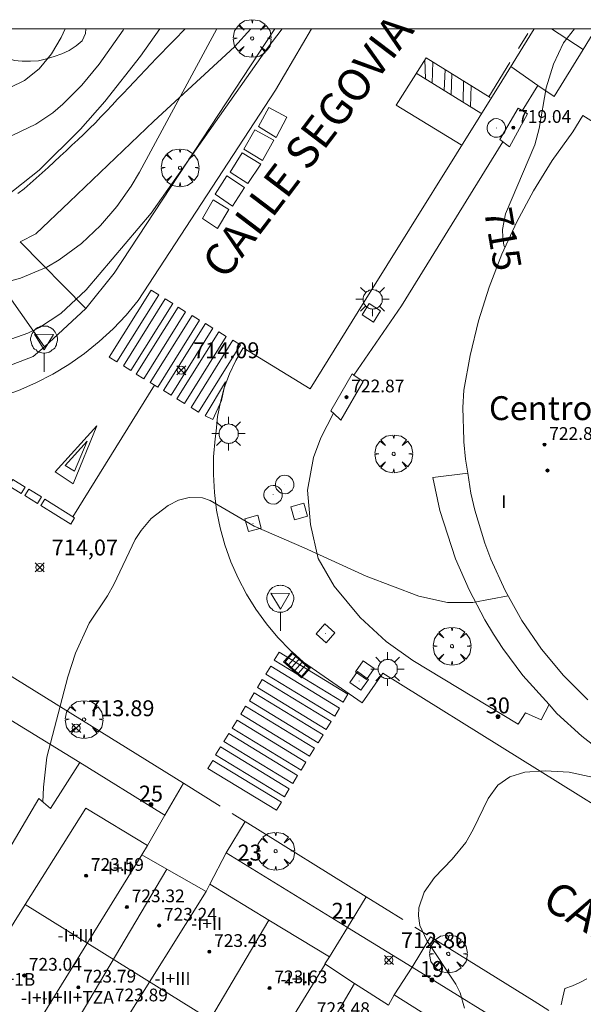
# Model space of a CAD drawing. Units: millimetres. Extents: x 424999 to 426002, y 4482000 to 4482501.
# Drawn here: x 425541 to 425576, y 4482439 to 4482501 of the extents above; entities that cross this region are included whole.
import ezdxf
from ezdxf.enums import TextEntityAlignment as Align

# ---------------------------------------------------------------- set-up
doc = ezdxf.new("R2010")
doc.units = ezdxf.units.MM
doc.header["$MEASUREMENT"] = 0
doc.linetypes.add('VADO', pattern=[9.01, 2.71, -0.9, 0.9, -0.9, 0.9, -0.9, 0.9, -0.9])
doc.layers.get('0').update_dxf_attribs({"lineweight": 9})
for name, color, linetype, lineweight in [('1', 7, 'Continuous', 9), ('f012003p_num_plantas', 252, 'Continuous', 9), ('f020120p_textocartografico_servicios', 7, 'Continuous', 9), ('f022001p_portal', 7, 'Continuous', 9), ('f022001p_portal_texto', 7, 'Continuous', 9), ('f030042l_viaurbana_texto', 7, 'Continuous', 9), ('f031026l_pinturavial', 253, 'Continuous', 9), ('f050002l_curvanivel_cgn', 23, 'Continuous', 9), ('f050002l_curvanivel_mae', 213, 'Continuous', 9), ('f050008p_puntocotaterreno', 7, 'Continuous', 9), ('f050009p_puntocotaconstruccionelevada', 211, 'Continuous', 9), ('f060140s_arboladourbano', 92, 'Continuous', 9), ('f061013p_arbol', 91, 'Continuous', 9), ('f070045l_muro_mur', 30, 'MURO2', 9), ('f070045l_muro_tap', 11, 'MURO2', 9), ('f070056l_edificacion_med', 221, 'Continuous', 9), ('f070056s_edificacion_edi', 240, 'Continuous', 9), ('f070057s_edificacionligera', 11, 'Continuous', 9), ('f070058l_elementoconstruido_bordillo', 30, 'Continuous', 9), ('f070058l_elementoconstruido_par', 11, 'Continuous', 9), ('f070066l_obracontencion', 11, 'CONTENCION', 9), ('f071030l_barandilla', 172, 'BARANDILLA', 9), ('f071045l_vado', 30, 'VADO', 9), ('f081051p_bolardo', 7, 'Continuous', 9), ('f081055p_farola', 7, 'Continuous', 9), ('f081058p_imbornal', 7, 'Continuous', 9), ('f081065p_registro_circular', 7, 'Continuous', 9), ('f081065p_registro_cuadrado', 7, 'Continuous', 9), ('f081068p_senal', 7, 'Continuous', 9), ('HOJAS', 7, 'Continuous', 9)]:
    doc.layers.add(name, color=color, linetype=linetype, lineweight=lineweight)
doc.layers.add('f081053s_contenedorresiduos', color=7, linetype='Continuous', lineweight=9, true_color=0x636466)
doc.styles.add('ROMANS', font='romans.shx')
doc.styles.get("Standard").update_dxf_attribs({"font": 'arial.ttf'})
doc.styles.add('Style-s7210005_h', font='txt')
doc.linetypes.add('BARANDILLA', pattern='A,3.1e-05,[1,barandilla.shx,S=1,R=0,X=0,Y=0],-3.060195', length=3.060226)
doc.linetypes.add('CONTENCION', pattern='A,6.1e-05,[1,obra_contencion.shx,S=1,R=0,X=0,Y=0],-6.120525', length=6.120586)
doc.linetypes.add('MURO2', pattern='A,3.1e-05,[1,muro2.shx,S=1,R=0,X=0,Y=0],-3.058844', length=3.058875)

# ---------------------------------------------------------------- blocks, each defined once
blk = doc.blocks.new('TVK2852S_ACAD_1_FMEBLOCK1')
at = {"layer": 'HOJAS'}
blk.add_lwpolyline([(-500, 250), (500, 250), (500, -250), (-500, -250)], close=True, dxfattribs=at)
blk = doc.blocks.new('punto_cota')
at = {"layer": 'f050008p_puntocotaterreno'}
for points in [[(0, 0), (-0.283, 0.283)], [(0, 0), (-0.283, -0.283)], [(0, 0), (0.283, 0.283)], [(0, 0), (0.283, -0.283)]]:
    blk.add_lwpolyline(points, dxfattribs=at)
blk.add_circle((0, 0), 0.25, dxfattribs=at)
blk = doc.blocks.new('punto_cota_construccion_elevada')
at = {"layer": 'f050009p_puntocotaconstruccionelevada'}
h = blk.add_hatch(color=256, dxfattribs=at)
h.dxf.hatch_style = 1
edge = h.paths.add_edge_path()
edge.add_arc((0, 0), 0.1, 0, 360)
blk.add_circle((0, 0), 0.1, dxfattribs=at)
blk = doc.blocks.new('arbol')
at = {"color": 0, "linetype": 'Continuous', "lineweight": 0, "flags": 128}
for points in [[(0.96, 0.012), (1.2, 0.036), (1.128, 0.468), (0.888, 0.804), (0.528, 0.528), (0.816, 0.876), (0.48, 1.104), (0.048, 1.176), (0.012, 0.96), (-0.048, 1.176), (-0.48, 1.104), (-0.816, 0.876), (-0.504, 0.528), (-0.864, 0.804), (-1.104, 0.468), (-1.188, 0.036), (-0.936, 0.012)], [(-0.936, 0.012), (-1.188, -0.048), (-1.104, -0.48), (-0.864, -0.804), (-0.504, -0.504), (-0.816, -0.876), (-0.48, -1.116)], [(-0.48, -1.116), (-0.048, -1.188), (0.012, -0.936), (0.048, -1.188), (0.48, -1.116), (0.816, -0.876), (0.528, -0.504), (0.888, -0.804), (1.128, -0.48), (1.2, -0.048), (0.96, 0.012)]]:
    blk.add_lwpolyline(points, dxfattribs=at)
at = {"color": 0, "linetype": 'Continuous', "lineweight": 0, "extrusion": (0, 0, -1)}
for start, end in [(180.0229, 7.59464), (7.22334, 180.0229)]:
    blk.add_arc((0, 0), 0.104, start, end, dxfattribs=at)
blk = doc.blocks.new('farola')
at = {"layer": '1'}
for points in [[(-0.75, 0.75, 0), (-0.42, 0.42, 0)], [(0, 1.05, 0), (0, 0.6, 0)], [(0.75, 0.75, 0), (0.43, 0.43, 0)], [(-1.05, 0, 0), (-0.59, 0, 0)], [(0.01, 0.61, 0), (0.09, 0.6, 0), (0.16, 0.58, 0), (0.24, 0.57, 0), (0.3, 0.52, 0), (0.37, 0.49, 0), (0.43, 0.43, 0), (0.48, 0.39, 0), (0.52, 0.31, 0), (0.57, 0.25, 0), (0.6, 0.18, 0), (0.61, 0.1, 0), (0.61, 0.03, 0), (0.61, -0.03, 0), (0.61, -0.11, 0), (0.6, -0.18, 0), (0.57, -0.26, 0), (0.52, -0.32, 0), (0.48, -0.39, 0), (0.43, -0.44, 0), (0.37, -0.5, 0), (0.3, -0.53, 0), (0.24, -0.57, 0), (0.16, -0.59, 0), (0.09, -0.6, 0), (0, -0.62, 0), (-0.06, -0.6, 0), (-0.14, -0.59, 0), (-0.21, -0.57, 0), (-0.27, -0.53, 0), (-0.35, -0.5, 0), (-0.41, -0.44, 0), (-0.45, -0.39, 0), (-0.5, -0.32, 0), (-0.54, -0.26, 0), (-0.57, -0.18, 0), (-0.59, -0.11, 0), (-0.59, -0.03, 0), (-0.59, 0.03, 0), (-0.59, 0.1, 0), (-0.57, 0.18, 0), (-0.54, 0.25, 0), (-0.5, 0.31, 0), (-0.45, 0.39, 0), (-0.41, 0.43, 0), (-0.35, 0.49, 0), (-0.27, 0.52, 0), (-0.21, 0.57, 0), (-0.14, 0.58, 0), (-0.06, 0.6, 0), (0.01, 0.61, 0)], [(1.05, 0, 0), (0.61, 0, 0)], [(-0.75, -0.74, 0), (-0.42, -0.41, 0)], [(0.75, -0.75, 0), (0.43, -0.44, 0)], [(0, -1.05, 0), (0, -0.62, 0)]]:
    blk.add_polyline3d(points, dxfattribs=at)
blk = doc.blocks.new('B129')
at = {"layer": 'f081065p_registro_circular'}
for points in [[(0, 0.591, 0), (0.102, 0.575, 0), (0.22, 0.543, 0), (0.331, 0.48, 0), (0.496, 0.307, 0), (0.575, 0.094, 0), (0.567, -0.134, 0), (0.528, -0.236, 0), (0.472, -0.346, 0), (0.291, -0.496, 0), (0.189, -0.559, 0), (0.071, -0.583, 0), (-0.142, -0.567, 0), (-0.26, -0.52, 0), (-0.354, -0.465, 0), (-0.512, -0.283, 0), (-0.559, -0.181, 0), (-0.583, -0.063, 0), (-0.583, 0.047, 0), (-0.559, 0.165, 0), (-0.52, 0.268, 0), (-0.449, 0.362, 0), (-0.276, 0.52, 0), (-0.157, 0.567, 0), (0, 0.591, 0)], [(0, 0.008, 0), (0, 0, 0), (0, 0.008, 0)]]:
    blk.add_polyline3d(points, dxfattribs=at)
blk = doc.blocks.new('registro_cuadrado')
at = {"layer": 'f081065p_registro_cuadrado'}
blk.add_lwpolyline([(-0.42, 0.416), (-0.42, -0.424), (0.42, -0.424), (0.42, 0.416)], close=True, dxfattribs=at)
blk.add_polyline3d([(0, 0.003, 0), (0, -0.004, 0), (0, 0.003, 0)], dxfattribs=at)
blk = doc.blocks.new('señal')
at = {"layer": 'f081068p_senal'}
for points in [[(0, 2.869, 0), (0.102, 2.852, 0), (0.205, 2.852, 0), (0.307, 2.8, 0), (0.376, 2.766, 0), (0.478, 2.715, 0), (0.563, 2.647, 0), (0.632, 2.561, 0), (0.683, 2.493, 0), (0.734, 2.391, 0), (0.785, 2.305, 0), (0.82, 2.203, 0), (0.837, 2.1, 0), (0.837, 1.981, 0), (0.82, 1.878, 0), (0.785, 1.776, 0), (0.768, 1.69, 0), (0.717, 1.588, 0), (0.666, 1.486, 0), (0.581, 1.417, 0), (0.512, 1.366, 0), (0.427, 1.281, 0), (0.324, 1.229, 0), (0.256, 1.212, 0), (0.154, 1.178, 0), (0.051, 1.161, 0), (-0.051, 1.161, 0), (-0.154, 1.178, 0), (-0.256, 1.212, 0), (-0.342, 1.229, 0), (-0.444, 1.281, 0), (-0.512, 1.366, 0), (-0.598, 1.417, 0), (-0.666, 1.486, 0), (-0.717, 1.588, 0), (-0.768, 1.69, 0), (-0.803, 1.776, 0), (-0.82, 1.878, 0), (-0.854, 1.981, 0), (-0.854, 2.1, 0), (-0.82, 2.203, 0), (-0.803, 2.305, 0), (-0.751, 2.391, 0), (-0.7, 2.493, 0), (-0.649, 2.561, 0), (-0.563, 2.647, 0), (-0.495, 2.715, 0), (-0.393, 2.766, 0), (-0.307, 2.8, 0), (-0.205, 2.852, 0), (-0.102, 2.852, 0), (0, 2.869, 0)], [(0, 1.366, 0), (-0.598, 2.356, 0), (0.581, 2.339, 0), (0, 1.366, 0)], [(0, 1.161, 0), (0, 0, 0)]]:
    blk.add_polyline3d(points, dxfattribs=at)
blk = doc.blocks.new('imbornal_izq')
at = {"layer": 'f081051p_bolardo'}
h = blk.add_hatch(color=256, dxfattribs=at)
h.dxf.hatch_style = 1
h.paths.add_polyline_path([(0, 0), (0, -0.821), (1.499, -0.821), (1.499, 0)])
h.paths.add_polyline_path([(1.434, -0.065), (1.434, -0.756), (0.065, -0.756), (0.065, -0.065)], flags=16)
for p, q in [((0, 0), (1.499, 0)), ((0, -0.821), (0, 0)), ((1.499, 0), (1.499, -0.821)), ((1.499, -0.821), (0, -0.821))]:
    blk.add_line(p, q, dxfattribs=at)
blk.add_lwpolyline([(0.065, -0.065), (1.434, -0.065), (1.434, -0.756), (0.065, -0.756)], close=True, dxfattribs=at)
for points in [[(0.339, -0.065), (0.339, -0.756)], [(0.612, -0.065), (0.612, -0.756)], [(0.886, -0.065), (0.886, -0.756)], [(1.16, -0.065), (1.16, -0.756)]]:
    blk.add_lwpolyline(points, dxfattribs=at)
for p in [(0.339, -0.065), (0.612, -0.065), (0.886, -0.065), (1.16, -0.065)]:
    blk.add_point(p, dxfattribs=at)
blk = doc.blocks.new('portal_catastro')
at = {"layer": 'f022001p_portal'}
h = blk.add_hatch(color=256, dxfattribs=at)
h.dxf.hatch_style = 1
edge = h.paths.add_edge_path()
edge.add_arc((0, 0), 0.125, 0, 360)
blk.add_circle((0, 0), 0.125, dxfattribs=at)

msp = doc.modelspace()

# ---------------------------------------------------------------- linework, layer by layer
at = {"layer": 'f031026l_pinturavial'}
for p, q in [((425572.618, 4482499.713, 715.323), (425572.034, 4482498.77, 715.323)), ((425566.186, 4482496.859, 715.312), (425566.146, 4482498.081, 715.323)), ((425566.64, 4482497.931, 715.323), (425566.601, 4482496.602, 715.304)), ((425571.489, 4482497.887, 715.323), (425570.161, 4482495.741, 715.323)), ((425569.664, 4482494.704, 715.245), (425565.605, 4482497.219, 715.323)), ((425567.353, 4482496.136, 715.289), (425567.412, 4482497.45, 715.323)), ((425567.804, 4482495.856, 715.281), (425567.841, 4482497.183, 715.323)), ((425568.542, 4482495.399, 715.266), (425568.576, 4482496.726, 715.323)), ((425569.008, 4482495.11, 715.257), (425569.043, 4482496.436, 715.323)), ((425544.035, 4482469.36, 714.546), (425549.157, 4482477.615, 714.426))]:
    msp.add_line(p, q, dxfattribs=at)
for points in [[(425570.246, 4482495.688, 715.323), (425566.217, 4482498.193, 715.323), (425564.341, 4482495.209, 715.323), (425568.42, 4482492.72, 715.245)], [(425546.326, 4482479.379, 714.426), (425548.956, 4482483.592, 714.426), (425549.428, 4482483.298, 714.426), (425546.798, 4482479.084, 714.426), (425546.326, 4482479.379, 714.426)], [(425547.207, 4482478.838, 714.426), (425549.837, 4482483.052, 714.426), (425550.309, 4482482.757, 714.426), (425547.679, 4482478.544, 714.426), (425547.207, 4482478.838, 714.426)], [(425548.016, 4482478.315, 714.426), (425550.646, 4482482.528, 714.426), (425551.118, 4482482.234, 714.426), (425548.488, 4482478.021, 714.426), (425548.016, 4482478.315, 714.426)], [(425548.892, 4482477.78, 714.426), (425551.522, 4482481.994, 714.426), (425551.994, 4482481.699, 714.426), (425549.364, 4482477.486, 714.426), (425548.892, 4482477.78, 714.426)], [(425549.729, 4482477.279, 714.426), (425552.359, 4482481.492, 714.426), (425552.831, 4482481.198, 714.426), (425550.201, 4482476.984, 714.426), (425549.729, 4482477.279, 714.426)], [(425550.572, 4482476.755, 714.426), (425553.201, 4482480.969, 714.426), (425553.673, 4482480.674, 714.426), (425551.043, 4482476.461, 714.426), (425550.572, 4482476.755, 714.426)], [(425551.458, 4482476.226, 714.426), (425554.088, 4482480.439, 714.426), (425554.56, 4482480.145, 714.426), (425551.93, 4482475.931, 714.426), (425551.458, 4482476.226, 714.426)], [(425552.347, 4482475.702, 714.426), (425553.628, 4482477.823, 714.426), (425553.373, 4482476.663, 714.426), (425552.831, 4482475.456, 714.426), (425552.347, 4482475.702, 714.426)], [(425544.061, 4482471.429, 714.546), (425542.932, 4482472.17, 714.546), (425545.538, 4482475.076, 714.426), (425544.061, 4482471.429, 714.546)], [(425544.137, 4482472.219, 714.546), (425543.547, 4482472.576, 714.546), (425544.925, 4482474.111, 714.546), (425544.137, 4482472.219, 714.546)], [(425540.785, 4482470.825, 714.546), (425540.014, 4482471.303, 714.546), (425540.26, 4482471.7, 714.546), (425541.032, 4482471.222, 714.546), (425540.785, 4482470.825, 714.546)], [(425541.809, 4482470.191, 714.546), (425541.019, 4482470.68, 714.546), (425541.272, 4482471.088, 714.546), (425542.062, 4482470.599, 714.546), (425541.809, 4482470.191, 714.546)], [(425543.9, 4482468.896, 714.546), (425542.026, 4482470.056, 714.546), (425542.271, 4482470.452, 714.546), (425544.145, 4482469.291, 714.546), (425543.9, 4482468.896, 714.546)], [(425556.991, 4482460.849, 0), (425561.311, 4482458.214, 0), (425561.004, 4482457.711, 0), (425556.684, 4482460.346, 0), (425556.991, 4482460.849, 0)], [(425556.472, 4482459.967, 0), (425560.792, 4482457.332, 0), (425560.486, 4482456.829, 0), (425556.166, 4482459.464, 0), (425556.472, 4482459.967, 0)], [(425555.932, 4482459.124, 0), (425560.252, 4482456.489, 0), (425559.945, 4482455.986, 0), (425555.625, 4482458.621, 0), (425555.932, 4482459.124, 0)], [(425555.43, 4482458.297, 0), (425559.75, 4482455.662, 0), (425559.444, 4482455.159, 0), (425555.124, 4482457.794, 0), (425555.43, 4482458.297, 0)], [(425554.885, 4482457.454, 0), (425559.205, 4482454.819, 0), (425558.898, 4482454.316, 0), (425554.578, 4482456.951, 0), (425554.885, 4482457.454, 0)], [(425554.355, 4482456.583, 0), (425558.675, 4482453.948, 0), (425558.369, 4482453.445, 0), (425554.049, 4482456.08, 0), (425554.355, 4482456.583, 0)], [(425553.832, 4482455.74, 0), (425558.152, 4482453.104, 0), (425557.845, 4482452.602, 0), (425553.525, 4482455.237, 0), (425553.832, 4482455.74, 0)], [(425553.308, 4482454.907, 0), (425557.628, 4482452.272, 0), (425557.321, 4482451.769, 0), (425553.001, 4482454.405, 0), (425553.308, 4482454.907, 0)], [(425552.823, 4482454.053, 0), (425557.143, 4482451.418, 0), (425556.836, 4482450.915, 0), (425552.516, 4482453.55, 0), (425552.823, 4482454.053, 0)]]:
    msp.add_polyline3d(points, dxfattribs=at)
at = {"layer": 'f050002l_curvanivel_cgn'}
for points in [[(425506.289, 4482500, 717), (425506.305, 4482499.991, 717), (425507.574, 4482499.38, 717), (425509.512, 4482498.674, 717), (425513.128, 4482497.683, 717), (425515.183, 4482496.865, 717), (425521.975, 4482493.529, 717), (425526.159, 4482491.57, 717), (425531.936, 4482488.509, 717), (425533.503, 4482487.898, 717), (425534.285, 4482487.711, 717), (425535.705, 4482487.624, 717), (425536.333, 4482487.71, 717), (425537.274, 4482487.997, 717), (425538.498, 4482488.6, 717), (425539.811, 4482489.442, 717), (425541.913, 4482491.132, 717), (425544.523, 4482493.694, 717), (425546.044, 4482495.43, 717), (425548.278, 4482498.293, 717), (425549.497, 4482500, 717)], [(425514.585, 4482500, 718), (425516.731, 4482499.222, 718), (425520.48, 4482497.723, 718), (425523.075, 4482496.904, 718), (425525.688, 4482496.437, 718), (425527.049, 4482496.065, 718), (425532.053, 4482494.057, 718), (425535.267, 4482493.063, 718), (425536.777, 4482492.792, 718), (425538.226, 4482492.806, 718), (425539.523, 4482493.069, 718), (425540.27, 4482493.321, 718), (425541.704, 4482494.009, 718), (425542.77, 4482494.733, 718), (425543.409, 4482495.27, 718), (425544.601, 4482496.471, 718), (425545.696, 4482497.79, 718), (425547.19, 4482499.912, 718), (425547.248, 4482500, 718)], [(425528.253, 4482500, 719), (425533.276, 4482497.475, 719), (425535.551, 4482496.504, 719), (425536.996, 4482496.124, 719), (425538.419, 4482496.005, 719), (425539.613, 4482496.161, 719), (425540.097, 4482496.31, 719), (425541.005, 4482496.758, 719), (425541.918, 4482497.49, 719), (425542.694, 4482498.426, 719), (425543.298, 4482499.46, 719), (425543.543, 4482500, 719)], [(425539.9, 4482484.122, 716), (425540.754, 4482484.343, 716), (425542.4, 4482485.035, 716), (425543.184, 4482485.487, 716), (425544.572, 4482486.514, 716), (425545.773, 4482487.653, 716), (425546.799, 4482488.844, 716), (425547.708, 4482490.125, 716), (425548.23, 4482491.007, 716), (425553.075, 4482500, 716)], [(425542.159, 4482451.427, 714), (425542.191, 4482452.372, 714), (425542.406, 4482454.246, 714), (425543.718, 4482459.289, 714), (425544.2, 4482460.791, 714), (425545.06, 4482462.664, 714), (425546.221, 4482464.393, 714), (425546.618, 4482465.108, 714), (425547.952, 4482467.916, 714), (425548.32, 4482468.483, 714), (425548.964, 4482469.247, 714), (425550.014, 4482470.064, 714), (425550.67, 4482470.391, 714), (425551.338, 4482470.574, 714), (425552.187, 4482470.536, 714), (425552.67, 4482470.37, 714), (425555.417, 4482468.753, 714), (425558.564, 4482467.41, 714), (425562.45, 4482465.622, 714), (425565.77, 4482464.36, 714), (425567.572, 4482463.968, 714), (425569.153, 4482463.959, 714), (425571.372, 4482464.378, 714)], [(425568.639, 4482438.476, 713), (425568.361, 4482439.45, 713), (425568.098, 4482439.997, 713), (425566.271, 4482442.727, 713), (425565.838, 4482443.688, 713), (425565.743, 4482444.288, 713), (425565.774, 4482444.798, 713), (425566.104, 4482445.782, 713), (425566.752, 4482446.695, 713), (425567.862, 4482447.843, 713), (425568.708, 4482448.895, 713), (425569.186, 4482449.711, 713), (425570.119, 4482451.663, 713), (425570.738, 4482452.5, 713), (425571.49, 4482453.016, 713), (425572.425, 4482453.302, 713), (425573.707, 4482453.403, 713), (425575.198, 4482453.302, 713), (425577.421, 4482452.836, 713)]]:
    msp.add_polyline3d(points, dxfattribs=at)
at = {"layer": 'f050002l_curvanivel_mae'}
for points in [[(425539.843, 4482480.405, 715), (425541.215, 4482480.886, 715), (425541.938, 4482481.24, 715), (425543.286, 4482482.122, 715), (425544.872, 4482483.615, 715), (425548.963, 4482488.418, 715), (425556.231, 4482498.772, 715), (425557.183, 4482500, 715)], [(425575.541, 4482500, 715), (425574.845, 4482499.117, 715), (425574.218, 4482497.793, 715), (425573.771, 4482496.295, 715), (425573.331, 4482493.74, 715), (425573.053, 4482492.716, 715), (425571.204, 4482488.381, 715), (425571.028, 4482487.409, 715), (425571.032, 4482486.898, 715), (425571.114, 4482486.421, 715), (425571.176, 4482486.272, 715)]]:
    msp.add_polyline3d(points, dxfattribs=at)
at = {"layer": 'f060140s_arboladourbano'}
msp.add_polyline3d([(425536.82, 4482500, 26.15), (425544.861, 4482500, 26.15), (425544.827, 4482499.718, 26.15), (425544.618, 4482499.261, 26.15), (425544.234, 4482498.93, 26.15), (425543.806, 4482498.648, 26.15), (425543.352, 4482498.434, 26.15), (425542.869, 4482498.263, 26.15), (425542.379, 4482498.112, 26.15), (425541.885, 4482498.002, 26.15), (425541.373, 4482497.979, 26.15), (425540.862, 4482497.973, 26.15), (425540.355, 4482498.021, 26.15), (425539.884, 4482498.197, 26.15), (425539.454, 4482498.47, 26.15), (425539.001, 4482498.714, 26.15), (425538.516, 4482498.846, 26.15), (425538.037, 4482499.015, 26.15), (425537.585, 4482499.251, 26.15), (425537.133, 4482499.47, 26.15), (425536.865, 4482499.893, 26.15)], close=True, dxfattribs=at)
msp.add_polyline3d([(425574.696, 4482438.685, 25.37), (425574.812, 4482439.184, 25.37), (425574.943, 4482439.717, 25.37), (425575.415, 4482439.896, 25.37), (425575.881, 4482440.099, 25.37), (425576.328, 4482440.325, 25.37)], dxfattribs=at)
at = {"layer": 'f070045l_muro_mur'}
for p, q in [((425573.246, 4482496.439, 715.049), (425572.264, 4482494.856, 715.662)), ((425544.465, 4482453.909, 705.52), (425540.139, 4482456.574, 705.52))]:
    msp.add_line(p, q, dxfattribs=at)
for points in [[(425571.051, 4482492.901, 715.631), (425564.669, 4482482.613, 714.863), (425561.683, 4482478.244, 716.35)], [(425548.723, 4482448.694, 714.099), (425549.806, 4482450.619, 714.099), (425549.604, 4482450.743, 714.099), (425544.465, 4482453.909, 714.099), (425542.633, 4482451.023, 714.099), (425541.893, 4482451.653, 714.099), (425531.143, 4482433.393, 713.232)]]:
    msp.add_polyline3d(points, dxfattribs=at)
at = {"layer": 'f070045l_muro_tap'}
for points in [[(425552.633, 4482446.284, 713.666), (425553.675, 4482448.236, 713.112), (425557.465, 4482445.902, 713.666), (425561.288, 4482443.547, 713.284), (425560.163, 4482441.704, 713.293)], [(425564.213, 4482439.324, 713.284), (425565.338, 4482441.052, 713.284), (425572.739, 4482436.493, 712.987), (425571.643, 4482434.674, 712.517)]]:
    msp.add_polyline3d(points, dxfattribs=at)
at = {"layer": 'f070056l_edificacion_med'}
for p, q in [((425548.363, 4482448.124, 714.099), (425542.173, 4482438.084, 713.676)), ((425549.933, 4482447.224, 713.666), (425543.893, 4482437.014, 713.676)), ((425546.063, 4482435.674, 713.676), (425552.413, 4482445.814, 713.666)), ((425609.538, 4482402.445, 719.679), (425541.046, 4482444.992, 719.679)), ((425556.343, 4482444.014, 713.481), (425548.883, 4482431.384, 712.106)), ((425559.873, 4482441.244, 713.284), (425553.603, 4482431.014, 712.437)), ((425561.733, 4482440.034, 713.284), (425555.643, 4482429.724, 712.437))]:
    msp.add_line(p, q, dxfattribs=at)
at = {"layer": 'f070056s_edificacion_edi'}
for points in [[(425576.383, 4482457.844, 714.076), (425574.853, 4482459.374, 714.076), (425573.473, 4482461.044, 714.076), (425572.243, 4482462.834, 714.076), (425571.183, 4482464.714, 714.076), (425570.283, 4482466.694, 714.918), (425569.903, 4482467.704, 714.918), (425569.283, 4482469.774, 714.918), (425569.033, 4482470.834, 714.918), (425568.833, 4482472.084, 714.771), (425568.693, 4482472.974, 714.771), (425568.593, 4482474.054, 714.771), (425568.583, 4482474.164, 714.771), (425568.533, 4482476.214, 714.852), (425568.583, 4482477.304, 714.852), (425568.983, 4482479.494, 714.852), (425569.513, 4482481.654, 715.027), (425570.183, 4482483.774, 715.027), (425570.983, 4482485.854, 715.032), (425571.913, 4482487.874, 715.032), (425572.973, 4482489.834, 715.032), (425574.143, 4482491.724, 715.032), (425575.443, 4482493.544, 715.032), (425576.063, 4482494.564, 715.032), (425600.233, 4482479.494, 715.6)], [(425537.083, 4482438.674, 714.413), (425541.046, 4482444.992, 714.253), (425544.843, 4482451.044, 714.099), (425548.723, 4482448.694, 714.099), (425548.363, 4482448.124, 714.099), (425549.933, 4482447.224, 713.666), (425552.413, 4482445.814, 713.666), (425552.633, 4482446.284, 713.666), (425556.343, 4482444.014, 713.481), (425560.163, 4482441.704, 713.284), (425559.853, 4482441.264, 713.284), (425561.733, 4482440.034, 713.284), (425563.863, 4482438.674, 713.284), (425564.213, 4482439.324, 713.284), (425567.603, 4482437.184, 713.284)]]:
    msp.add_polyline3d(points, dxfattribs=at)
at = {"layer": 'f070057s_edificacionligera'}
for points in [[(425572.583, 4482494.664, 716.34), (425571.463, 4482492.584, 716.26), (425570.853, 4482493.054, 716.26), (425572.003, 4482495.014, 716.26)], [(425561.683, 4482478.244, 716.35), (425562.273, 4482477.854, 716.39), (425560.873, 4482475.414, 716.3), (425560.402, 4482475.853, 716.308), (425560.273, 4482475.974, 716.31), (425560.243, 4482476.004, 716.32), (425561.573, 4482478.324, 716.35)]]:
    msp.add_polyline3d(points, close=True, dxfattribs=at)
at = {"layer": 'f070058l_elementoconstruido_bordillo'}
for p, q in [((425576.888, 4482500, 715.191), (425576.096, 4482498.709, 715.16)), ((425542.253, 4482480.028, 714.45), (425544.856, 4482482.428, 715.07)), ((425536.008, 4482461.919, 714.22), (425550.984, 4482452.61, 713.8)), ((425561.288, 4482443.547, 713.11), (425565.338, 4482441.052, 713.09))]:
    msp.add_line(p, q, dxfattribs=at)
for points in [[(425559.021, 4482500, 714.728), (425556.763, 4482496.15, 714.57), (425548.139, 4482482.94, 714.23), (425547.381, 4482482.024, 714.33), (425546.563, 4482481.161, 714.31), (425545.69, 4482480.354, 714.35), (425544.764, 4482479.608, 714.32), (425543.79, 4482478.926, 714.42), (425542.773, 4482478.31, 714.42), (425541.717, 4482477.765, 714.41), (425540.627, 4482477.292, 714.41), (425539.507, 4482476.893, 714.5), (425538.628, 4482476.637, 714.54), (425537.015, 4482476.291, 714.47), (425535.388, 4482476.022, 714.65), (425533.75, 4482475.831, 714.61), (425532.106, 4482475.719, 714.76), (425530.458, 4482475.685, 714.74), (425528.811, 4482475.729, 714.79), (425527.169, 4482475.852, 714.89), (425527.028, 4482475.867, 714.89), (425527.325, 4482480.191, 714.97), (425507.507, 4482492.438, 715.66), (425495.29, 4482500, 715.754)], [(425580.723, 4482448.818, 712.66), (425563.515, 4482459.539, 713.41), (425562.197, 4482457.664, 713.37), (425558.528, 4482460.218, 713.41), (425557.691, 4482460.968, 713.69), (425556.91, 4482461.776, 713.73), (425556.189, 4482462.637, 713.67), (425555.53, 4482463.547, 713.7), (425554.938, 4482464.502, 713.86), (425554.415, 4482465.496, 713.9), (425553.965, 4482466.526, 713.88), (425553.589, 4482467.584, 713.95), (425553.289, 4482468.667, 713.92), (425553.209, 4482469.061, 714), (425553.066, 4482469.768, 713.97), (425552.923, 4482470.883, 713.97), (425552.859, 4482472.005, 714.04), (425552.875, 4482473.128, 714.1), (425552.971, 4482474.248, 714.15), (425553.037, 4482474.725, 714.15), (425553.128, 4482475.648, 714.22), (425553.299, 4482476.559, 714.09), (425553.547, 4482477.453, 714.19), (425553.871, 4482478.323, 714.19), (425554.268, 4482479.162, 714.24), (425554.736, 4482479.963, 714.25), (425558.94, 4482477.395, 714.3), (425562.335, 4482482.846, 714.36), (425570.98, 4482496.724, 714.84), (425573.003, 4482500, 714.931)], [(425576.096, 4482498.709, 715.16), (425574.269, 4482495.755, 715.05), (425573.246, 4482496.439, 715.03)], [(425568.833, 4482472.084, 714.68), (425566.643, 4482471.824, 714.74), (425567.093, 4482469.744, 714.6), (425568.073, 4482466.714, 714.39), (425568.923, 4482464.764, 714.14), (425569.913, 4482462.884, 713.73), (425570.463, 4482461.974, 713.73), (425571.043, 4482461.084, 713.73), (425572.303, 4482459.374, 713.55), (425573.942, 4482457.558, 713.28), (425574.443, 4482457.003, 713.28), (425576.003, 4482455.573, 713.26), (425577.673, 4482454.263, 713.16), (425578.553, 4482453.653, 713.18), (425581.293, 4482452.033, 713.03), (425582.253, 4482451.573, 713.23), (425583.233, 4482453.393, 713.52)], [(425554.851, 4482450.206, 713.41), (425554.851, 4482450.206, 713.41), (425562.453, 4482445.481, 713.11), (425562.453, 4482445.481, 713.11)], [(425566.493, 4482442.97, 713.01), (425573.005, 4482438.921, 712.76), (425573.931, 4482438.346, 712.57)]]:
    msp.add_polyline3d(points, dxfattribs=at)
at = {"layer": 'f070058l_elementoconstruido_par'}
for points in [[(425518.118, 4482500, 718.848), (425521.515, 4482497.236, 718.848), (425530.725, 4482489.146, 718.508), (425533.979, 4482487.321, 718.508), (425535.99, 4482486.342, 718.508), (425537.816, 4482485.866, 718.508), (425538.345, 4482485.575, 718.508), (425542.253, 4482480.028, 715.963), (425541.538, 4482479.419, 715.963), (425539.739, 4482478.732, 715.963), (425537.49, 4482478.573, 715.963), (425535.744, 4482478.652, 715.963), (425534.209, 4482479.208, 715.963), (425532.49, 4482480.239, 715.963), (425527.833, 4482483.176, 715.963), (425516.863, 4482489.854, 715.796)], [(425540.57, 4482489.662, 720.762), (425540.972, 4482489.964, 720.762), (425541.355, 4482490.286, 720.762), (425541.739, 4482490.614, 720.762), (425542.117, 4482490.95, 720.762), (425542.494, 4482491.297, 720.762), (425542.866, 4482491.647, 720.762), (425543.239, 4482491.998, 720.762), (425543.609, 4482492.346, 720.762), (425543.977, 4482492.693, 720.762), (425544.344, 4482493.039, 720.762), (425544.717, 4482493.39, 720.762), (425545.087, 4482493.746, 720.762), (425545.45, 4482494.107, 720.762), (425545.801, 4482494.472, 720.762), (425546.152, 4482494.841, 720.762), (425546.5, 4482495.209, 720.762), (425546.849, 4482495.579, 720.762), (425547.197, 4482495.947, 720.762), (425547.546, 4482496.317, 720.762), (425547.894, 4482496.685, 720.762), (425548.243, 4482497.055, 720.762), (425548.592, 4482497.424, 720.756), (425548.943, 4482497.795, 720.734), (425549.287, 4482498.154, 720.66), (425549.623, 4482498.501, 720.525), (425549.945, 4482498.829, 720.321), (425550.269, 4482499.158, 720.101), (425550.59, 4482499.483, 719.877), (425550.91, 4482499.808, 719.652), (425551.099, 4482500, 719.519)], [(425540.723, 4482486.619, 718.508), (425544.856, 4482482.428, 714.713), (425546.629, 4482484.651, 714.713), (425556.726, 4482500, 714.87)], [(425555.207, 4482500, 717.299), (425554.193, 4482498.867, 717.717), (425549.113, 4482494.211, 717.717), (425543.832, 4482489.129, 717.741), (425541.716, 4482487.119, 717.741), (425540.723, 4482486.619, 718.508)]]:
    msp.add_polyline3d(points, dxfattribs=at)
at = {"layer": 'f070066l_obracontencion'}
msp.add_polyline3d([(425548.723, 4482448.694, 714.099), (425549.806, 4482450.619, 714.099), (425549.604, 4482450.744, 714.099), (425544.465, 4482453.909, 714.099), (425542.633, 4482451.023, 714.099), (425541.893, 4482451.653, 714.099), (425531.143, 4482433.393, 713.232)], dxfattribs=at)
at = {"layer": 'f071030l_barandilla'}
msp.add_polyline3d([(425560.402, 4482475.853, 716.308), (425559.602, 4482474.314, 716.308), (425559.152, 4482473.07, 716.308), (425558.774, 4482471.015, 716.312), (425558.959, 4482468.872, 716.312), (425559.435, 4482466.729, 716.312), (425560.441, 4482464.986, 716.312), (425562.081, 4482463.029, 716.312), (425563.722, 4482461.521, 716.312), (425565.389, 4482460.33, 721.957), (425572.014, 4482456.315, 0.003), (425572.463, 4482457.029, 0.003), (425573.442, 4482456.606, 0.003), (425573.942, 4482457.558, 721.96)], dxfattribs=at)
at = {"layer": 'f071045l_vado'}
for p, q in [((425576.096, 4482498.709, 715.106), (425574.101, 4482500, 715.069)), ((425550.984, 4482452.61, 708.823), (425549.806, 4482450.619, 708.823)), ((425550.984, 4482452.61, 714.067), (425554.851, 4482450.206, 712.404)), ((425553.675, 4482448.236, 708.823), (425554.851, 4482450.206, 708.823)), ((425561.288, 4482443.547, 711.885), (425562.453, 4482445.481, 711.885)), ((425562.453, 4482445.481, 712.355), (425566.493, 4482442.97, 713.391)), ((425565.338, 4482441.052, 711.885), (425566.493, 4482442.97, 711.885))]:
    msp.add_line(p, q, dxfattribs=at)
msp.add_polyline3d([(425573.246, 4482496.439, 715.049), (425573.246, 4482496.439, 715.049), (425571.55, 4482497.647, 715.055)], dxfattribs=at)
at = {"layer": 'f081053s_contenedorresiduos'}
for points in [[(425556.347, 4482495.064, 716.4), (425557.484, 4482494.455, 716.4), (425556.797, 4482493.182, 716.4), (425555.686, 4482493.86, 716.4)], [(425555.456, 4482493.665, 716.37), (425556.66, 4482493.021, 716.37), (425555.956, 4482491.724, 716.37), (425554.769, 4482492.444, 716.37)], [(425555.836, 4482491.503, 716.328), (425554.674, 4482492.215, 716.331), (425553.92, 4482491.002, 716.331), (425555.022, 4482490.291, 716.331)], [(425553.706, 4482490.774, 716.306), (425554.817, 4482490.028, 716.306), (425554.071, 4482488.858, 716.306), (425552.969, 4482489.621, 716.306)], [(425552.857, 4482489.272, 716.227), (425553.84, 4482488.647, 716.227), (425553.12, 4482487.46, 716.227), (425552.187, 4482488.085, 716.227)]]:
    msp.add_polyline3d(points, close=True, dxfattribs=at)

# ---------------------------------------------------------------- block references
at = {"layer": 'f022001p_portal'}
for p in [(425570.728, 4482456.804), (425548.941, 4482451.263), (425555.139, 4482447.556), (425561.045, 4482443.902), (425566.599, 4482440.244)]:
    msp.add_blockref('portal_catastro', p, dxfattribs=at)
at = {"layer": 'f050008p_puntocotaterreno'}
for p in [(425550.839, 4482478.561, 714.089), (425541.958, 4482466.172, 714.066), (425544.246, 4482456.075, 713.889), (425563.888, 4482441.505, 712.8)]:
    msp.add_blockref('punto_cota', p, dxfattribs=at)
at = {"layer": 'f050009p_puntocotaconstruccionelevada'}
for p in [(425571.704, 4482493.799, 719.04), (425561.223, 4482476.869, 722.87), (425573.657, 4482473.884, 722.8), (425573.843, 4482472.259, 722.71), (425544.869, 4482446.808, 723.59), (425547.43, 4482444.839, 723.32), (425549.457, 4482443.681, 723.24), (425552.608, 4482442.031, 723.43), (425540.969, 4482440.538, 723.04), (425544.382, 4482439.793, 723.79), (425556.391, 4482439.751, 723.63)]:
    msp.add_blockref('punto_cota_construccion_elevada', p, dxfattribs=at)
at = {"layer": 'f061013p_arbol'}
for p in [(425555.299, 4482499.403, 717.717), (425550.764, 4482491.278, 715.565), (425564.185, 4482473.304, 714.771), (425567.848, 4482461.222, 713.949), (425544.737, 4482456.619, 714.185), (425556.774, 4482448.348, 713.666), (425567.617, 4482441.896, 713.284)]:
    msp.add_blockref('arbol', p, dxfattribs=at)
at = {"layer": 'f081055p_farola'}
for p in [(425562.857, 4482483.013, 714.852), (425553.814, 4482474.574, 714.166), (425563.805, 4482459.788, 713.949)]:
    msp.add_blockref('farola', p, dxfattribs=at)
at = {"layer": 'f081058p_imbornal', "rotation": 318.1211509092315}
msp.add_blockref('imbornal_izq', (425557.823, 4482460.85, 713.459), dxfattribs=at)
at = {"layer": 'f081065p_registro_circular'}
for p in [(425570.638, 4482493.774, 715.032), (425557.339, 4482471.38, 714.166), (425556.616, 4482470.735, 714.166)]:
    msp.add_blockref('B129', p, dxfattribs=at)
at = {"layer": 'f081065p_registro_cuadrado'}
for p, rotation in [((425562.786, 4482482.167, 714.852), 58.08106862112498), ((425558.243, 4482469.681, 714.166), 105.48702627347), ((425555.352, 4482468.934, 714.166), 105.487026274382), ((425559.902, 4482462.032, 713.949), 138.121150978589), ((425562.374, 4482459.722, 713.949), 234.891050682044), ((425562.018, 4482459.036, 713.949), 234.891050704075)]:
    msp.add_blockref('registro_cuadrado', p, dxfattribs=dict(at, rotation=rotation))
at = {"layer": 'f081068p_senal'}
for p in [(425542.234, 4482478.467, 715.963), (425557.07, 4482462.193, 713.835)]:
    msp.add_blockref('señal', p, dxfattribs=at)
at = {"layer": 'HOJAS'}
msp.add_blockref('TVK2852S_ACAD_1_FMEBLOCK1', (425500, 4482250), dxfattribs=at)

# ---------------------------------------------------------------- texts
at = {"layer": 'f012003p_num_plantas', "char_height": 0.8, "attachment_point": 5}
for s, insert, width in [('{\\fArial|b0|i0;I}', (425571.101, 4482470.31), 0.8), ('{\\fArial|b0|i0;-I+II}', (425546.836, 4482447.286), 4), ('{\\fArial|b0|i0;-I+II}', (425552.437, 4482443.8), 4), ('{\\fArial|b0|i0;-I+III}', (425544.208, 4482443.06), 4.8), ('{\\fArial|b0|i0;-I+I+1B}', (425539.898, 4482440.291), 5.6), ('{\\fArial|b0|i0;-I+III}', (425550.297, 4482440.35), 4.8), ('{\\fArial|b0|i0;-I+II}', (425558.048, 4482440.31), 4), ('{\\fArial|b0|i0;-I+II}', (425541.748, 4482439.14), 4), ('{\\fArial|b0|i0;-I+II+TZA}', (425544.348, 4482439.166), 7.2)]:
    msp.add_mtext(s, dxfattribs=dict(at, insert=insert, width=width))
at = {"layer": 'f020120p_textocartografico_servicios'}
msp.add_text('Centro de Salud el Abajón', height=1.5, dxfattribs=at).set_placement((425582.481, 4482476.176), align=Align.MIDDLE_CENTER)
at = {"layer": 'f022001p_portal_texto', "char_height": 1, "width": 2, "attachment_point": 8}
for s, insert in [('{\\fTrebuchet MS|b0|i0;30}', (425570.728, 4482457.004)), ('{\\fTrebuchet MS|b0|i0;25}', (425548.941, 4482451.463)), ('{\\fTrebuchet MS|b0|i0;23}', (425555.139, 4482447.756)), ('{\\fTrebuchet MS|b0|i0;21}', (425561.045, 4482444.102)), ('{\\fTrebuchet MS|b0|i0;19}', (425566.599, 4482440.444))]:
    msp.add_mtext(s, dxfattribs=dict(at, insert=insert))
at = {"layer": 'f030042l_viaurbana_texto', "char_height": 2, "attachment_point": 7, "style": 'ROMANS'}
for s, insert, width, rotation in [('CALLE SEGOVIA', (425554.1, 4482483.795, 714.28), 26, 52.79172), ('CALLE PRINCIPADO DE ASTURIAS', (425573.083, 4482444.35, 712.251), 56, 329.29692)]:
    msp.add_mtext(s, dxfattribs=dict(at, insert=insert, width=width, rotation=rotation))
at = {"layer": 'f050002l_curvanivel_mae', "insert": (425571.049, 4482486.798, 715), "char_height": 1.75, "width": 5.25, "attachment_point": 5, "rotation": 279.78175}
msp.add_mtext('{\\fRoman|b1|i0;715}', dxfattribs=at)
at = {"layer": 'f050008p_puntocotaterreno', "style": 'Style-s7210005_h'}
for s, p in [('714.09', (425551.589, 4482479.311, 714.089)), ('714,07', (425542.708, 4482466.922, 714.066)), ('713.89', (425544.996, 4482456.825, 713.889)), ('712.80', (425564.638, 4482442.255, 712.8))]:
    msp.add_text(s, height=1, dxfattribs=at).set_placement(p)
at = {"layer": 'f050009p_puntocotaconstruccionelevada', "style": 'Style-s7210005_h'}
for s, p in [('719.04', (425572.004, 4482494.099, 719.04)), ('722.87', (425561.523, 4482477.169, 722.87)), ('722.80', (425573.957, 4482474.184, 722.8)), ('723.59', (425545.169, 4482447.108, 723.59)), ('723.32', (425547.73, 4482445.139, 723.32)), ('723.24', (425549.757, 4482443.981, 723.24)), ('723.43', (425552.908, 4482442.331, 723.43)), ('723.04', (425541.269, 4482440.838, 723.04)), ('723.79', (425544.682, 4482440.093, 723.79)), ('723.63', (425556.691, 4482440.051, 723.63)), ('723.89', (425546.672, 4482438.914, 723.89)), ('723.48', (425559.36, 4482438.054, 723.48))]:
    msp.add_text(s, height=0.8, dxfattribs=at).set_placement(p)

doc.saveas('drawing.dxf')
